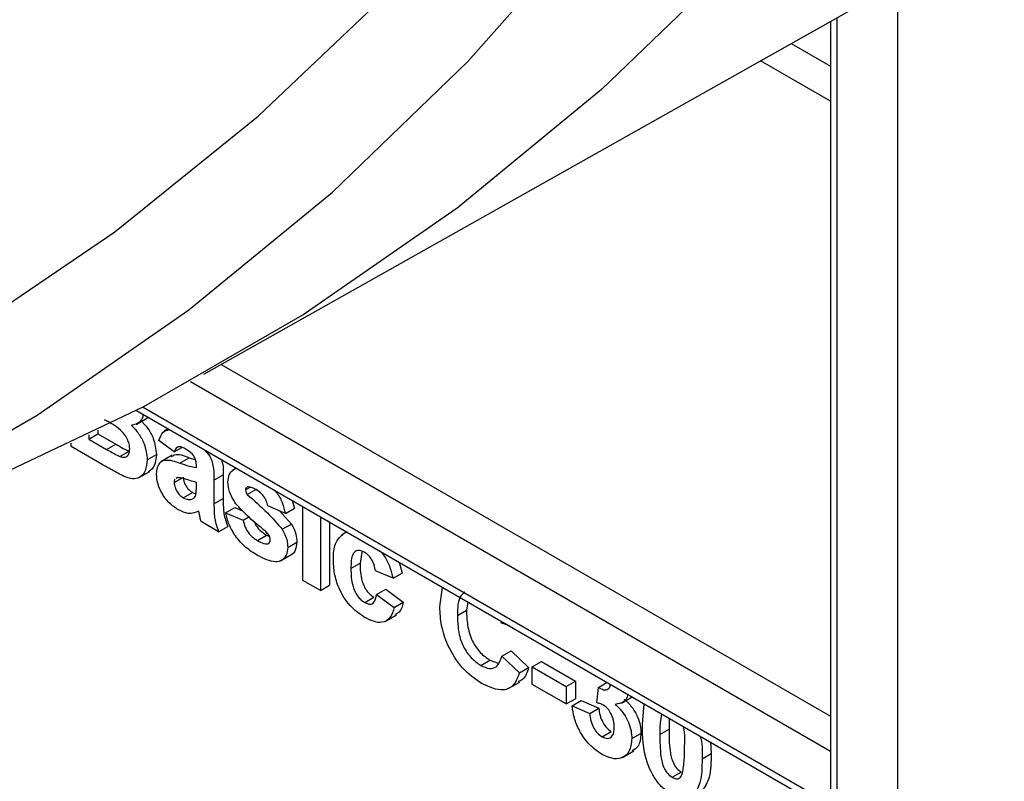
# Model space of a CAD drawing. Units: millimetres. Extents: x 8 to 422, y -29 to 291.
# Drawn here: x 329 to 332, y 85 to 88 of the extents above; entities that cross this region are included whole.
import ezdxf

# ---------------------------------------------------------------- set-up
doc = ezdxf.new("R2010")
doc.units = ezdxf.units.MM

msp = doc.modelspace()

# ---------------------------------------------------------------- linework, layer by layer
at = {"color": 7, "linetype": 'Continuous', "lineweight": 25}
for p, q in [((329.717161, 86.799818), (337.950488, 91.436205)), ((332.021062, 84.39744), (332.021062, 88.0972)), ((331.79811, 87.971651), (331.79811, 84.543227)), ((329.494183, 86.679189), (331.79811, 85.34916)), ((329.492972, 86.632886), (329.530853, 86.654754)), ((329.36572, 86.614043), (329.36572, 86.602187)), ((329.598728, 86.618836), (329.586438, 86.611741)), ((329.335416, 86.584692), (329.36572, 86.602187)), ((329.335416, 86.599124), (329.335416, 86.584692)), ((329.335416, 86.584692), (329.394908, 86.550348)), ((329.36572, 86.602187), (329.425213, 86.567843)), ((329.619036, 86.542097), (329.568528, 86.580228)), ((329.277138, 86.560011), (329.277138, 86.570908)), ((329.379731, 86.500785), (329.277138, 86.560011)), ((329.394908, 86.550348), (329.425213, 86.567843)), ((329.439041, 86.527044), (329.469346, 86.544538)), ((329.619036, 86.542097), (329.644949, 86.557057)), ((329.529676, 86.515661), (329.559981, 86.533155)), ((329.612677, 86.530884), (329.574796, 86.509016)), ((329.638219, 86.505226), (329.668523, 86.52272)), ((329.668523, 86.52272), (329.689788, 86.515951)), ((329.692854, 86.49051), (329.692854, 86.496889)), ((329.82587, 86.48771), (329.812408, 86.479939)), ((329.500497, 86.455725), (329.538378, 86.477593)), ((329.619036, 86.44045), (329.644325, 86.455049)), ((329.62972, 86.456715), (329.626076, 86.454064)), ((329.751132, 86.448594), (329.781437, 86.466089)), ((329.751132, 86.448594), (329.751132, 86.370011)), ((329.781437, 86.466089), (329.781437, 86.387505)), ((329.692854, 86.42847), (329.692854, 86.441158)), ((329.856033, 86.415937), (329.87117, 86.424676)), ((329.862104, 86.425892), (329.860253, 86.424413)), ((329.861679, 86.40069), (329.891983, 86.418185)), ((329.891983, 86.418185), (329.903528, 86.407617)), ((329.649449, 86.389945), (329.679754, 86.407439)), ((329.677678, 86.385006), (329.68429, 86.388822)), ((329.679754, 86.407439), (329.691291, 86.40342)), ((329.751132, 86.370011), (329.781437, 86.387505)), ((330.010729, 86.380994), (330.018434, 86.355491)), ((329.789984, 86.340221), (329.820289, 86.357716)), ((329.820289, 86.357716), (329.846323, 86.346695)), ((329.98813, 86.337997), (329.929852, 86.362667)), ((329.98813, 86.337997), (330.018434, 86.355491)), ((330.046408, 86.115921), (330.046408, 86.360396)), ((329.789984, 86.340221), (329.848263, 86.315551)), ((329.848263, 86.315551), (329.866749, 86.326223)), ((329.968643, 86.346246), (330.008418, 86.302739)), ((330.104686, 86.326753), (330.104686, 86.082278)), ((329.766673, 86.277408), (329.708395, 86.311051)), ((329.766673, 86.277408), (329.796978, 86.294903)), ((329.978113, 86.285244), (330.008418, 86.302739)), ((330.13499, 86.309259), (330.13499, 86.099772)), ((329.895674, 86.247803), (329.925979, 86.265297)), ((329.925979, 86.265297), (329.935487, 86.260934)), ((330.191834, 86.276444), (330.174249, 86.266292)), ((329.929912, 86.237431), (329.93471, 86.2402)), ((329.9959, 86.225274), (330.026205, 86.242769)), ((329.971865, 86.180393), (330.009745, 86.202261)), ((330.241684, 86.209178), (330.236006, 86.173108)), ((330.205701, 86.155613), (330.236006, 86.173108)), ((330.365422, 86.176233), (330.375873, 86.140173)), ((330.345568, 86.122679), (330.28729, 86.147349)), ((330.345568, 86.122679), (330.375873, 86.140173)), ((330.104686, 86.082278), (330.046408, 86.115921)), ((330.104686, 86.082278), (330.13499, 86.099772)), ((330.500976, 86.027706), (330.509843, 86.092861)), ((330.251474, 86.042404), (330.281778, 86.059898)), ((330.291176, 86.068836), (330.32148, 86.08633)), ((330.291176, 86.068836), (330.349454, 86.02622)), ((330.32148, 86.08633), (330.379758, 86.043714)), ((330.349454, 86.02622), (330.379758, 86.043714)), ((330.594388, 86.044054), (330.589559, 86.016675)), ((330.31912, 85.979248), (330.357, 86.001116)), ((330.559255, 85.99918), (330.589559, 86.016675)), ((330.731981, 85.964623), (330.703007, 85.974658)), ((330.706892, 85.86474), (330.737197, 85.882234)), ((330.706892, 85.86474), (330.76517, 85.808664)), ((330.737197, 85.882234), (330.795475, 85.826158)), ((330.636837, 85.833398), (330.667142, 85.850892)), ((330.667142, 85.850892), (330.694203, 85.841261)), ((330.76517, 85.808664), (330.795475, 85.826158)), ((330.807907, 85.828857), (330.838212, 85.846352)), ((330.807907, 85.770533), (330.807907, 85.828857)), ((330.807907, 85.828857), (330.920578, 85.763814)), ((330.838212, 85.846352), (330.950883, 85.781308)), ((330.728183, 85.756493), (330.766064, 85.778361)), ((330.920578, 85.705489), (330.807907, 85.770533)), ((330.920578, 85.763814), (330.950883, 85.781308)), ((330.920578, 85.763814), (330.920578, 85.705489)), ((330.950883, 85.781308), (330.950883, 85.722984)), ((331.021594, 85.709495), (331.027057, 85.760669)), ((331.027057, 85.760669), (331.056168, 85.777474)), ((331.103637, 85.708617), (331.139541, 85.729344)), ((330.920578, 85.705489), (330.950883, 85.722984)), ((330.940004, 85.699462), (330.970309, 85.716957)), ((330.940004, 85.699462), (330.998282, 85.674091)), ((330.970309, 85.716957), (331.028587, 85.691586)), ((331.173116, 85.638776), (331.17926, 85.706415)), ((330.998282, 85.674091), (331.028587, 85.691586)), ((331.262483, 85.658371), (331.261699, 85.621927)), ((331.039259, 85.596598), (331.069564, 85.614092)), ((331.13815, 85.590543), (331.168454, 85.608038)), ((331.231394, 85.604432), (331.261699, 85.621927)), ((331.399287, 85.579396), (331.401566, 85.541183)), ((331.107153, 85.528377), (331.145034, 85.550245)), ((331.371262, 85.523689), (331.401566, 85.541183)), ((331.272189, 85.46213), (331.302494, 85.479625))]:
    msp.add_line(p, q, dxfattribs=at)
at = {"color": 8, "linetype": 'Continuous', "lineweight": 25}
for p, q in [((331.819031, 87.983432), (331.819031, 84.51407)), ((331.667405, 87.898048), (331.79811, 87.822593)), ((331.79811, 87.705954), (331.565127, 87.840452)), ((329.775405, 86.832617), (331.79811, 85.664934)), ((331.79811, 85.548295), (329.672954, 86.775121)), ((329.516175, 86.690655), (331.79811, 85.373322))]:
    msp.add_line(p, q, dxfattribs=at)
at = {"color": 7, "linetype": 'Continuous', "lineweight": 25, "flags": 128}
for points in [[(334.427195, 97.096377), (334.409253, 96.236328), (334.355465, 95.398943), (334.265955, 94.586119), (334.140924, 93.799698), (333.980657, 93.041461), (333.785516, 92.313127), (333.555943, 91.616344), (333.292458, 90.952691), (332.995658, 90.323672), (332.666216, 89.730711), (332.304878, 89.175153), (331.912462, 88.658254), (331.489857, 88.181187), (331.038021, 87.745032), (330.557977, 87.350776), (330.050813, 86.999314), (329.517677, 86.691442), (328.959778, 86.427856), (328.676902, 86.314731)], [(325.410788, 85.816054), (326.047733, 85.888833), (326.665657, 86.007351), (327.263139, 86.171334), (327.838804, 86.380406), (328.391329, 86.634085), (328.919443, 86.931789), (329.421931, 87.272832), (329.897638, 87.65643), (330.345468, 88.081702), (330.764393, 88.547668), (331.153449, 89.053256), (331.51174, 89.597305), (331.838443, 90.178563), (332.132807, 90.795693), (332.394153, 91.447275), (332.621882, 92.131811), (332.81547, 92.847726), (332.97447, 93.593373), (333.098518, 94.367039), (333.187328, 95.166943), (333.240696, 95.991245), (333.258499, 96.838049)], [(325.644474, 85.499554), (326.283881, 85.580488), (326.904019, 85.707169), (327.503484, 85.87931), (328.080917, 86.09652), (328.635011, 86.358308), (329.16451, 86.664081), (329.668214, 87.013145), (330.144983, 87.404711), (330.593737, 87.83789), (331.013459, 88.311703), (331.403198, 88.825075), (331.762071, 89.376844), (332.089266, 89.96576), (332.38404, 90.590488), (332.645728, 91.249613), (332.873735, 91.941642), (333.067545, 92.665009), (333.226719, 93.418073), (333.350896, 94.199129), (333.439796, 95.006407), (333.493217, 95.83808), (333.511037, 96.692262)]]:
    msp.add_lwpolyline(points, dxfattribs=at)
at = {"color": 7, "linetype": 'Continuous', "lineweight": 25}
for points, knots in [([(329.471398, 86.552318), (329.471079, 86.557664), (329.470441, 86.568349), (329.463851, 86.586086), (329.453382, 86.602175), (329.42788, 86.627205), (329.405349, 86.639281), (329.38732, 86.648945)], [0, 0, 0, 0, 0.12494765, 0.24971493, 0.37443908, 0.49941617, 1, 1, 1, 1]), ([(329.515756, 86.666735), (329.515462, 86.664003), (329.514282, 86.653036), (329.503237, 86.636002), (329.486924, 86.632659), (329.476983, 86.630622)], [0, 0, 0, 0, 0.11476371, 0.46056723, 1, 1, 1, 1]), ([(329.507287, 86.648116), (329.515694, 86.639275), (329.532494, 86.621609), (329.554994, 86.579614), (329.558092, 86.550753), (329.559981, 86.533155)], [0, 0, 0, 0, 0.28104765, 0.56161846, 1, 1, 1, 1]), ([(329.476983, 86.630622), (329.48539, 86.621781), (329.502189, 86.604114), (329.524689, 86.56212), (329.527787, 86.533259), (329.529676, 86.515661)], [0, 0, 0, 0, 0.281047647, 0.561618458, 1, 1, 1, 1]), ([(329.568528, 86.580228), (329.572123, 86.591067), (329.578581, 86.610538), (329.595771, 86.614422), (329.603392, 86.616144)], [0, 0, 0, 0, 0.5566715, 1, 1, 1, 1]), ([(329.394908, 86.550348), (329.403168, 86.545525), (329.417912, 86.536915), (329.432587, 86.530059), (329.439041, 86.527044)], [0, 0, 0, 0, 0.560183679, 1, 1, 1, 1]), ([(329.425213, 86.567843), (329.433472, 86.56302), (329.448217, 86.55441), (329.462892, 86.547554), (329.469346, 86.544538)], [0, 0, 0, 0, 0.560183679, 1, 1, 1, 1]), ([(329.439041, 86.527044), (329.444018, 86.525705), (329.453958, 86.523031), (329.464974, 86.528034), (329.470747, 86.538708), (329.471181, 86.547779), (329.471398, 86.552318)], [0, 0, 0, 0, 0.28001336, 0.55935415, 0.7794868, 1, 1, 1, 1]), ([(329.655338, 86.552546), (329.650712, 86.55497), (329.641492, 86.559803), (329.626224, 86.559067), (329.621763, 86.548536), (329.619036, 86.542097)], [0, 0, 0, 0, 0.28124485, 0.56056282, 1, 1, 1, 1]), ([(329.692854, 86.496889), (329.692715, 86.500963), (329.692437, 86.509094), (329.688504, 86.522974), (329.675539, 86.540742), (329.663678, 86.547672), (329.655338, 86.552546)], [0, 0, 0, 0, 0.18753619, 0.37431556, 0.56002439, 1, 1, 1, 1]), ([(329.719467, 86.549136), (329.725932, 86.542291), (329.742525, 86.524722), (329.750774, 86.485101), (329.751012, 86.460825), (329.751132, 86.448594)], [0, 0, 0, 0, 0.24053824, 0.61737773, 1, 1, 1, 1]), ([(329.529676, 86.515661), (329.528231, 86.502897), (329.525341, 86.477376), (329.506388, 86.455788), (329.480774, 86.450377), (329.462389, 86.457299), (329.453186, 86.460764)], [0, 0, 0, 0, 0.27978867, 0.5594526, 0.779461, 1, 1, 1, 1]), ([(329.559981, 86.533155), (329.558705, 86.520104), (329.55621, 86.494571), (329.541509, 86.48194), (329.534323, 86.475765)], [0, 0, 0, 0, 0.51114654, 1, 1, 1, 1]), ([(329.560758, 86.468415), (329.562021, 86.48029), (329.564544, 86.503996), (329.593701, 86.520768), (329.621298, 86.511133), (329.638219, 86.505226)], [0, 0, 0, 0, 0.27966671, 0.55830915, 1, 1, 1, 1]), ([(329.610548, 86.525942), (329.613642, 86.528381), (329.627833, 86.539572), (329.650667, 86.530116), (329.668523, 86.52272)], [0, 0, 0, 0, 0.217959926, 1, 1, 1, 1]), ([(329.775888, 86.516564), (329.777226, 86.512424), (329.783066, 86.494354), (329.782146, 86.478393), (329.781437, 86.466089)], [0, 0, 0, 0, 0.22908505, 1, 1, 1, 1]), ([(329.453186, 86.460764), (329.439483, 86.467906), (329.415011, 86.48066), (329.390512, 86.494635), (329.379731, 86.500785)], [0, 0, 0, 0, 0.55995415, 1, 1, 1, 1]), ([(329.638219, 86.505226), (329.648603, 86.501602), (329.66714, 86.495134), (329.685, 86.491922), (329.692854, 86.49051)], [0, 0, 0, 0, 0.56021264, 1, 1, 1, 1]), ([(329.797755, 86.441939), (329.798673, 86.450552), (329.800511, 86.467779), (329.809284, 86.480287), (329.816048, 86.48188), (329.816283, 86.481935)], [0, 0, 0, 0, 0.49114607, 0.98238961, 1, 1, 1, 1]), ([(329.633241, 86.349951), (329.622855, 86.356802), (329.602136, 86.370471), (329.577276, 86.404012), (329.56285, 86.439016), (329.561455, 86.458611), (329.560758, 86.468415)], [0, 0, 0, 0, 0.28048917, 0.55952973, 0.77959729, 1, 1, 1, 1]), ([(329.622233, 86.451268), (329.621885, 86.451043), (329.619213, 86.449311), (329.619118, 86.444571), (329.619036, 86.44045)], [0, 0, 0, 0, 0.130404801, 1, 1, 1, 1]), ([(329.692854, 86.441158), (329.685671, 86.442949), (329.673839, 86.4459), (329.657104, 86.451462), (329.642908, 86.45606), (329.634112, 86.456497), (329.62972, 86.456715)], [0, 0, 0, 0, 0.3401931, 0.56037719, 0.78050826, 1, 1, 1, 1]), ([(329.64934, 86.457945), (329.649909, 86.45259), (329.651048, 86.44187), (329.659461, 86.426124), (329.669489, 86.414234), (329.676331, 86.409705), (329.679754, 86.407439)], [0, 0, 0, 0, 0.27929413, 0.55914012, 0.7794463, 1, 1, 1, 1]), ([(329.619036, 86.44045), (329.619605, 86.435096), (329.620744, 86.424376), (329.629156, 86.408629), (329.639185, 86.39674), (329.646027, 86.392211), (329.649449, 86.389945)], [0, 0, 0, 0, 0.27929413, 0.55914012, 0.7794463, 1, 1, 1, 1]), ([(329.69073, 86.398571), (329.691505, 86.403899), (329.692889, 86.413418), (329.692865, 86.423868), (329.692854, 86.42847)], [0, 0, 0, 0, 0.55967619, 1, 1, 1, 1]), ([(329.824041, 86.369842), (329.815574, 86.383293), (329.800419, 86.40737), (329.798571, 86.431354), (329.797755, 86.441939)], [0, 0, 0, 0, 0.55864513, 1, 1, 1, 1]), ([(329.858055, 86.422656), (329.857764, 86.422456), (329.856116, 86.421321), (329.856071, 86.418368), (329.856033, 86.415937)], [0, 0, 0, 0, 0.17655399, 1, 1, 1, 1]), ([(329.856033, 86.415937), (329.856408, 86.413036), (329.857078, 86.407839), (329.860269, 86.402881), (329.861679, 86.40069)], [0, 0, 0, 0, 0.55827416, 1, 1, 1, 1]), ([(329.892092, 86.41587), (329.886222, 86.419218), (329.875759, 86.425186), (329.866269, 86.425677), (329.862104, 86.425892)], [0, 0, 0, 0, 0.56101721, 1, 1, 1, 1]), ([(329.929852, 86.362667), (329.928356, 86.368774), (329.92537, 86.380968), (329.912216, 86.402654), (329.899723, 86.410859), (329.892092, 86.41587)], [0, 0, 0, 0, 0.2808102, 0.56075833, 1, 1, 1, 1]), ([(329.952049, 86.414869), (329.954241, 86.412694), (329.965177, 86.401845), (329.978797, 86.373301), (329.985016, 86.349775), (329.98813, 86.337997)], [0, 0, 0, 0, 0.11123431, 0.55504741, 1, 1, 1, 1]), ([(329.649449, 86.389945), (329.655158, 86.387377), (329.665363, 86.382785), (329.673911, 86.384326), (329.677678, 86.385006)], [0, 0, 0, 0, 0.5593412, 1, 1, 1, 1]), ([(329.677678, 86.385006), (329.680933, 86.386416), (329.686748, 86.388934), (329.689513, 86.395626), (329.69073, 86.398571)], [0, 0, 0, 0, 0.55986687, 1, 1, 1, 1]), ([(329.781437, 86.387505), (329.781565, 86.377599), (329.781777, 86.361287), (329.783903, 86.337544), (329.789259, 86.316244), (329.794404, 86.302018), (329.796978, 86.294903)], [0, 0, 0, 0, 0.340129122, 0.560069309, 0.779964571, 1, 1, 1, 1]), ([(329.861679, 86.40069), (329.884238, 86.3811), (329.924443, 86.346185), (329.961742, 86.303833), (329.978113, 86.285244)], [0, 0, 0, 0, 0.56109724, 1, 1, 1, 1]), ([(329.700807, 86.345365), (329.689782, 86.340875), (329.670083, 86.332852), (329.644503, 86.344724), (329.633241, 86.349951)], [0, 0, 0, 0, 0.55970915, 1, 1, 1, 1]), ([(329.751132, 86.370011), (329.751261, 86.360105), (329.751472, 86.343793), (329.753599, 86.320049), (329.758954, 86.298749), (329.7641, 86.284523), (329.766673, 86.277408)], [0, 0, 0, 0, 0.340129122, 0.560069309, 0.779964571, 1, 1, 1, 1]), ([(329.913886, 86.285589), (329.896557, 86.299716), (329.86565, 86.324911), (329.836741, 86.356129), (329.824041, 86.369842)], [0, 0, 0, 0, 0.56070459, 1, 1, 1, 1]), ([(329.702871, 86.335692), (329.702525, 86.337488), (329.701908, 86.340695), (329.701143, 86.343938), (329.700807, 86.345365)], [0, 0, 0, 0, 0.56004661, 1, 1, 1, 1]), ([(329.708395, 86.311051), (329.707283, 86.31567), (329.705297, 86.323917), (329.703612, 86.332094), (329.702871, 86.335692)], [0, 0, 0, 0, 0.55995826, 1, 1, 1, 1]), ([(329.895613, 86.198486), (329.882719, 86.206637), (329.856991, 86.222901), (329.823416, 86.259428), (329.79992, 86.301205), (329.793297, 86.327214), (329.789984, 86.340221)], [0, 0, 0, 0, 0.28065082, 0.56000314, 0.77995597, 1, 1, 1, 1]), ([(329.848263, 86.315551), (329.850013, 86.307814), (329.853507, 86.292375), (329.87012, 86.264688), (329.885982, 86.254207), (329.895674, 86.247803)], [0, 0, 0, 0, 0.28099252, 0.56066505, 1, 1, 1, 1]), ([(329.885115, 86.310391), (329.88517, 86.310198), (329.887428, 86.302297), (329.901069, 86.282173), (329.916531, 86.271698), (329.925979, 86.265297)], [0, 0, 0, 0, 0.00963774, 0.3948592, 1, 1, 1, 1]), ([(329.933433, 86.265612), (329.929986, 86.269818), (329.923814, 86.277347), (329.916926, 86.283065), (329.913886, 86.285589)], [0, 0, 0, 0, 0.558613547, 1, 1, 1, 1]), ([(329.978113, 86.285244), (329.984026, 86.273739), (329.994623, 86.25312), (329.995509, 86.233809), (329.9959, 86.225274)], [0, 0, 0, 0, 0.55801453, 1, 1, 1, 1]), ([(330.008418, 86.302739), (330.014331, 86.291233), (330.024928, 86.270614), (330.025813, 86.251304), (330.026205, 86.242769)], [0, 0, 0, 0, 0.55801453, 1, 1, 1, 1]), ([(329.932127, 86.239322), (329.933667, 86.240228), (329.937095, 86.242244), (329.937435, 86.247706), (329.937622, 86.250716)], [0, 0, 0, 0, 0.44903002, 1, 1, 1, 1]), ([(329.937622, 86.250716), (329.937431, 86.253436), (329.937088, 86.258299), (329.934551, 86.263375), (329.933433, 86.265612)], [0, 0, 0, 0, 0.55931867, 1, 1, 1, 1]), ([(330.147423, 86.185261), (330.148127, 86.204115), (330.149491, 86.240639), (330.169119, 86.258896), (330.178615, 86.267728)], [0, 0, 0, 0, 0.51622069, 1, 1, 1, 1]), ([(329.9959, 86.225274), (329.994922, 86.215806), (329.992963, 86.196859), (329.977038, 86.181213), (329.946189, 86.172941), (329.91646, 86.187957), (329.895613, 86.198486)], [0, 0, 0, 0, 0.18672474, 0.37365464, 0.56079997, 1, 1, 1, 1]), ([(329.895674, 86.247803), (329.902429, 86.244066), (329.914474, 86.237403), (329.925201, 86.237422), (329.929912, 86.237431)], [0, 0, 0, 0, 0.56078348, 1, 1, 1, 1]), ([(330.026205, 86.242769), (330.025122, 86.233537), (330.022954, 86.215063), (330.01326, 86.202095), (330.00608, 86.200269), (330.00589, 86.200221)], [0, 0, 0, 0, 0.49302223, 0.98658617, 1, 1, 1, 1]), ([(330.25026, 85.993753), (330.23388, 86.005078), (330.201175, 86.02769), (330.165661, 86.08534), (330.149428, 86.139835), (330.148092, 86.170105), (330.147423, 86.185261)], [0, 0, 0, 0, 0.27970745, 0.55848524, 0.77893379, 1, 1, 1, 1]), ([(330.250199, 86.20914), (330.246338, 86.211084), (330.23862, 86.214971), (330.227868, 86.215597), (330.219111, 86.211757), (330.206626, 86.196166), (330.206112, 86.173628), (330.205701, 86.155613)], [0, 0, 0, 0, 0.1253194, 0.25054433, 0.37579587, 0.50106337, 1, 1, 1, 1]), ([(330.28729, 86.147349), (330.286198, 86.153959), (330.284018, 86.167144), (330.274885, 86.186407), (330.262649, 86.20105), (330.254352, 86.206441), (330.250199, 86.20914)], [0, 0, 0, 0, 0.28056084, 0.55964827, 0.77960021, 1, 1, 1, 1]), ([(330.303089, 86.212217), (330.308174, 86.206586), (330.321888, 86.191397), (330.336281, 86.158654), (330.34247, 86.134681), (330.345568, 86.122679)], [0, 0, 0, 0, 0.227301598, 0.613150881, 1, 1, 1, 1]), ([(330.205701, 86.155613), (330.206072, 86.135905), (330.206535, 86.111254), (330.218641, 86.078918), (330.227646, 86.063635), (330.239037, 86.050601), (330.247326, 86.045138), (330.251474, 86.042404)], [0, 0, 0, 0, 0.49931303, 0.6245497, 0.74976258, 0.87478382, 1, 1, 1, 1]), ([(330.236006, 86.173108), (330.236376, 86.1534), (330.23684, 86.128749), (330.248946, 86.096412), (330.257951, 86.08113), (330.269342, 86.068096), (330.277631, 86.062632), (330.281778, 86.059898)], [0, 0, 0, 0, 0.49931303, 0.6245497, 0.74976258, 0.87478382, 1, 1, 1, 1]), ([(330.251474, 86.042404), (330.257571, 86.039621), (330.269736, 86.034069), (330.286074, 86.04324), (330.289237, 86.059112), (330.291176, 86.068836)], [0, 0, 0, 0, 0.28016011, 0.55897803, 1, 1, 1, 1]), ([(330.584198, 86.076733), (330.579314, 86.073075), (330.560351, 86.058871), (330.559722, 86.024614), (330.559255, 85.99918)], [0, 0, 0, 0, 0.25755235, 1, 1, 1, 1]), ([(330.349454, 86.02622), (330.345766, 86.013953), (330.338408, 85.989479), (330.31219, 85.973694), (330.280716, 85.977857), (330.260419, 85.988451), (330.25026, 85.993753)], [0, 0, 0, 0, 0.28024449, 0.55915705, 0.7793261, 1, 1, 1, 1]), ([(330.379758, 86.043714), (330.376538, 86.030664), (330.371622, 86.010746), (330.356739, 86.003998), (330.351607, 86.001671)], [0, 0, 0, 0, 0.65516598, 1, 1, 1, 1]), ([(330.639205, 85.773707), (330.617572, 85.788936), (330.574341, 85.819372), (330.527012, 85.894943), (330.503818, 85.96738), (330.501924, 86.007579), (330.500976, 86.027706)], [0, 0, 0, 0, 0.27957132, 0.55870808, 0.77905261, 1, 1, 1, 1]), ([(330.559255, 85.99918), (330.55972, 85.982955), (330.560648, 85.950628), (330.574636, 85.89951), (330.604135, 85.856057), (330.62593, 85.840955), (330.636837, 85.833398)], [0, 0, 0, 0, 0.28134558, 0.56053714, 0.78008315, 1, 1, 1, 1]), ([(330.589559, 86.016675), (330.590025, 86.000449), (330.590953, 85.968123), (330.604941, 85.917004), (330.63444, 85.873551), (330.656235, 85.858449), (330.667142, 85.850892)], [0, 0, 0, 0, 0.28134558, 0.56053714, 0.78008315, 1, 1, 1, 1]), ([(330.636837, 85.833398), (330.646382, 85.828984), (330.665455, 85.820165), (330.694334, 85.827986), (330.70213, 85.850802), (330.706892, 85.86474)], [0, 0, 0, 0, 0.28047327, 0.56045461, 1, 1, 1, 1]), ([(330.795475, 85.826158), (330.790678, 85.810839), (330.783732, 85.788655), (330.765963, 85.781607), (330.760465, 85.779427)], [0, 0, 0, 0, 0.69059036, 1, 1, 1, 1]), ([(330.76517, 85.808664), (330.759765, 85.794457), (330.748976, 85.766101), (330.706089, 85.743127), (330.664552, 85.762118), (330.639205, 85.773707)], [0, 0, 0, 0, 0.28127649, 0.56139879, 1, 1, 1, 1]), ([(331.027057, 85.760669), (331.033054, 85.757419), (331.045, 85.750944), (331.059393, 85.753501), (331.066172, 85.762234), (331.066815, 85.769275), (331.066993, 85.771225)], [0, 0, 0, 0, 0.32471861, 0.64691431, 0.90219272, 1, 1, 1, 1]), ([(331.124121, 85.738246), (331.123741, 85.735075), (331.122389, 85.723767), (331.109273, 85.708778), (331.092907, 85.705963), (331.082907, 85.704243)], [0, 0, 0, 0, 0.1316208, 0.46938354, 1, 1, 1, 1]), ([(331.038045, 85.538975), (331.024238, 85.548422), (330.996652, 85.567299), (330.964836, 85.613226), (330.945595, 85.659237), (330.941869, 85.686049), (330.940004, 85.699462)], [0, 0, 0, 0, 0.27985897, 0.55914599, 0.77944285, 1, 1, 1, 1]), ([(331.044723, 85.70112), (331.040321, 85.703246), (331.032456, 85.707044), (331.024914, 85.708745), (331.021594, 85.709495)], [0, 0, 0, 0, 0.55968, 1, 1, 1, 1]), ([(331.079872, 85.628603), (331.079546, 85.635726), (331.078896, 85.649941), (331.070895, 85.671899), (331.058893, 85.690921), (331.049444, 85.697722), (331.044723, 85.70112)], [0, 0, 0, 0, 0.2807355, 0.56029616, 0.78029239, 1, 1, 1, 1]), ([(331.082907, 85.704243), (331.091659, 85.695943), (331.109157, 85.679349), (331.126991, 85.646808), (331.136773, 85.616207), (331.137691, 85.599102), (331.13815, 85.590543)], [0, 0, 0, 0, 0.27974504, 0.55931383, 0.77951215, 1, 1, 1, 1]), ([(331.113211, 85.721737), (331.121963, 85.713438), (331.139462, 85.696844), (331.157296, 85.664303), (331.167078, 85.633701), (331.167995, 85.616596), (331.168454, 85.608038)], [0, 0, 0, 0, 0.27974504, 0.55931383, 0.77951215, 1, 1, 1, 1]), ([(330.998282, 85.674091), (330.999314, 85.666181), (331.001372, 85.650392), (331.010547, 85.626945), (331.02412, 85.607245), (331.034214, 85.600146), (331.039259, 85.596598)], [0, 0, 0, 0, 0.28072726, 0.56037061, 0.78026657, 1, 1, 1, 1]), ([(331.028587, 85.691586), (331.029618, 85.683676), (331.031677, 85.667887), (331.040852, 85.644439), (331.054425, 85.62474), (331.064519, 85.617641), (331.069564, 85.614092)], [0, 0, 0, 0, 0.28072726, 0.56037061, 0.78026657, 1, 1, 1, 1]), ([(331.236344, 85.673461), (331.234686, 85.66298), (331.231237, 85.641179), (331.231341, 85.616992), (331.231394, 85.604432)], [0, 0, 0, 0, 0.48075182, 1, 1, 1, 1]), ([(331.272189, 85.403806), (331.26352, 85.409451), (331.246194, 85.420734), (331.222064, 85.447104), (331.20216, 85.478267), (331.174567, 85.545761), (331.173761, 85.597451), (331.173116, 85.638776)], [0, 0, 0, 0, 0.12535268, 0.25054427, 0.37581336, 0.50098099, 1, 1, 1, 1]), ([(331.312984, 85.557332), (331.314694, 85.58066), (331.316433, 85.604365), (331.309116, 85.631091), (331.308999, 85.631518)], [0, 0, 0, 0, 0.98404466, 1, 1, 1, 1]), ([(331.039259, 85.596598), (331.045857, 85.593874), (331.059069, 85.588419), (331.072503, 85.596715), (331.079075, 85.611108), (331.079606, 85.622766), (331.079872, 85.628603)], [0, 0, 0, 0, 0.27883516, 0.55828742, 0.7788359, 1, 1, 1, 1]), ([(331.168454, 85.608038), (331.167015, 85.591874), (331.164573, 85.564434), (331.146991, 85.55445), (331.139767, 85.550347)], [0, 0, 0, 0, 0.58907258, 1, 1, 1, 1]), ([(331.231394, 85.604432), (331.231419, 85.580869), (331.231457, 85.545582), (331.240817, 85.498911), (331.256717, 85.472994), (331.267024, 85.465757), (331.272189, 85.46213)], [0, 0, 0, 0, 0.50168528, 0.75127264, 0.87533977, 1, 1, 1, 1]), ([(331.261699, 85.621927), (331.261724, 85.598363), (331.261761, 85.563076), (331.271122, 85.516406), (331.287022, 85.490488), (331.297328, 85.483252), (331.302494, 85.479625)], [0, 0, 0, 0, 0.50168528, 0.75127264, 0.87533977, 1, 1, 1, 1]), ([(331.36491, 85.599242), (331.365722, 85.596463), (331.373623, 85.56944), (331.372378, 85.545324), (331.371262, 85.523689)], [0, 0, 0, 0, 0.10282824, 1, 1, 1, 1]), ([(331.13815, 85.590543), (331.136318, 85.57498), (331.132653, 85.54383), (331.104778, 85.524171), (331.071991, 85.522265), (331.049365, 85.533402), (331.038045, 85.538975)], [0, 0, 0, 0, 0.2792951, 0.55900501, 0.77934946, 1, 1, 1, 1]), ([(331.306488, 85.47668), (331.308827, 85.490965), (331.313006, 85.516495), (331.312991, 85.544845), (331.312984, 85.557332)], [0, 0, 0, 0, 0.55953697, 1, 1, 1, 1]), ([(331.401566, 85.541183), (331.401312, 85.513193), (331.400859, 85.463345), (331.380503, 85.4311), (331.371577, 85.416961)], [0, 0, 0, 0, 0.56149278, 1, 1, 1, 1]), ([(331.371262, 85.523689), (331.371007, 85.495699), (331.370554, 85.44585), (331.350199, 85.413606), (331.341273, 85.399466)], [0, 0, 0, 0, 0.56149278, 1, 1, 1, 1]), ([(331.272189, 85.46213), (331.276791, 85.460029), (331.285983, 85.455832), (331.300093, 85.459202), (331.304062, 85.470049), (331.306488, 85.47668)], [0, 0, 0, 0, 0.28033731, 0.56002557, 1, 1, 1, 1])]:
    msp.add_open_spline(points, degree=3, knots=knots, dxfattribs=at)

doc.saveas('drawing.dxf')
